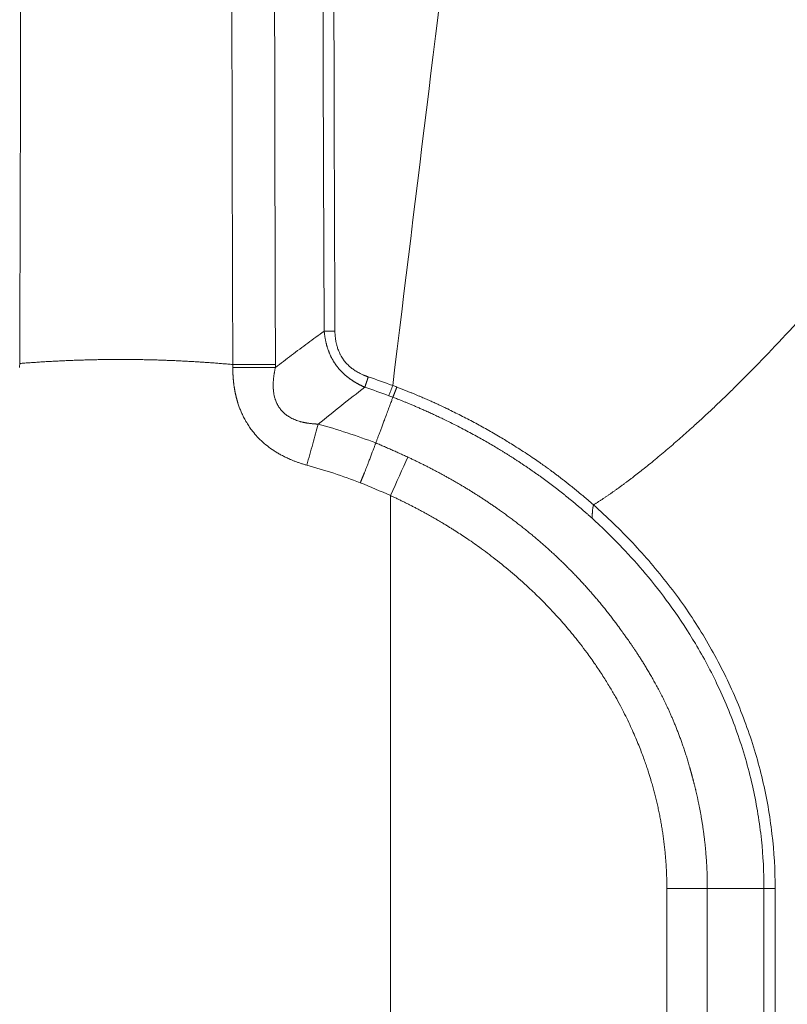
# Model space of a CAD drawing. Units: millimetres. Extents: x -3095 to 8515, y -2095 to 3444.
# Drawn here: x -1709 to -1673, y -846 to -800 of the extents above; entities that cross this region are included whole.
import ezdxf

# ---------------------------------------------------------------- set-up
doc = ezdxf.new("R2010")
doc.units = ezdxf.units.MM

# ---------------------------------------------------------------- blocks, each defined once
blk = doc.blocks.new('A$C2C066081')
at = {"color": 7, "linetype": 'Continuous', "lineweight": 13}
for p, q in [((81.377, 569.98), (81.377, 779.419)), ((94.334, 761), (94.334, 465.306)), ((96.233, 761), (94.334, 761)), ((96.233, 761), (96.233, 462.582)), ((98.891, 761), (96.233, 761)), ((98.891, 111), (98.891, 761)), ((99.415, 761), (98.891, 761)), ((99.415, 761), (99.415, 111))]:
    blk.add_line(p, q, dxfattribs=at)
at = {"color": 7, "linetype": 'Continuous', "lineweight": 18}
for centre, major_axis, ratio, start_param, end_param in [((69.419, 752.117), (-28.501, 8.805), 1, 4.65115, 4.739645), ((81.378, 779.419), (1.621, 3.657), 0.000019, 4.712383, 5.229163), ((60.297, 731.865), (-48.022, 19.991), 1, 4.689579, 4.719373)]:
    blk.add_ellipse(centre, major_axis=major_axis, ratio=ratio, start_param=start_param, end_param=end_param, dxfattribs=at)
at = {"color": 7, "linetype": 'Continuous', "lineweight": 13}
for points, knots in [([(63.976, 785.614), (63.987, 788.624), (63.996, 791.633), (64.011, 797.65), (64.017, 800.657), (64.028, 806.666), (64.033, 809.668), (64.041, 815.663), (64.044, 818.657), (64.05, 827.622), (64.052, 833.577), (64.051, 845.423), (64.049, 851.313), (64.047, 857.161)], [0, 0, 0, 0, 0.125, 0.125, 0.25, 0.25, 0.375, 0.375, 0.5, 0.5, 0.75, 0.75, 1, 1, 1, 1]), ([(73.902, 857.161), (73.901, 854.235), (73.9, 851.298), (73.899, 845.407), (73.898, 842.451), (73.898, 833.561), (73.899, 827.602), (73.906, 818.631), (73.909, 815.635), (73.917, 809.636), (73.921, 806.632), (73.932, 800.619), (73.939, 797.61), (73.954, 791.59), (73.963, 788.578), (73.974, 785.567)], [0, 0, 0, 0, 0.125, 0.125, 0.25, 0.25, 0.5, 0.5, 0.625, 0.625, 0.75, 0.75, 0.875, 0.875, 1, 1, 1, 1]), ([(75.909, 857.114), (75.909, 851.324), (75.91, 842.564), (75.912, 833.703), (75.913, 827.775), (75.915, 824.801), (75.922, 809.88), (75.933, 797.786), (75.974, 785.564)], [0, 0, 0, 0, 0.25, 0.375, 0.375, 0.5, 0.5, 1, 1, 1, 1]), ([(78.261, 787.133), (78.26, 787.23), (78.259, 787.425), (78.258, 787.717), (78.256, 788.01), (78.255, 788.303), (78.254, 788.598), (78.252, 788.893), (78.251, 789.189), (78.25, 789.485), (78.248, 789.782), (78.247, 790.08), (78.246, 790.379), (78.245, 790.678), (78.243, 790.978), (78.242, 791.278), (78.241, 791.579), (78.24, 791.881), (78.238, 792.184), (78.237, 792.487), (78.236, 792.791), (78.235, 793.096), (78.234, 793.401), (78.232, 793.707), (78.231, 794.014), (78.23, 794.322), (78.229, 794.63), (78.228, 794.938), (78.227, 795.248), (78.226, 795.558), (78.225, 795.869), (78.224, 796.18), (78.222, 796.493), (78.221, 796.805), (78.22, 797.119), (78.219, 797.433), (78.218, 797.748), (78.217, 798.064), (78.216, 798.38), (78.215, 798.697), (78.214, 799.014), (78.213, 799.333), (78.212, 799.652), (78.211, 799.971), (78.21, 800.291), (78.209, 800.612), (78.209, 800.934), (78.208, 801.256), (78.207, 801.579), (78.206, 801.903), (78.205, 802.227), (78.204, 802.552), (78.203, 802.878), (78.202, 803.204), (78.202, 803.531), (78.201, 803.859), (78.2, 804.187), (78.199, 804.516), (78.198, 804.846), (78.197, 805.176), (78.197, 805.507), (78.196, 805.839), (78.195, 806.171), (78.194, 806.504), (78.194, 806.838), (78.193, 807.172), (78.192, 807.507), (78.192, 807.842), (78.191, 808.179), (78.19, 808.516), (78.189, 808.853), (78.189, 809.191), (78.188, 809.53), (78.187, 809.87), (78.187, 810.21), (78.186, 810.551), (78.186, 810.892), (78.185, 811.235), (78.184, 811.577), (78.184, 811.921), (78.183, 812.265), (78.183, 812.61), (78.182, 812.955), (78.181, 813.301), (78.181, 813.648), (78.18, 813.995), (78.18, 814.343), (78.179, 814.692), (78.179, 815.041), (78.178, 815.391), (78.178, 815.742), (78.177, 816.093), (78.177, 816.445), (78.176, 816.798), (78.176, 817.151), (78.175, 817.505), (78.175, 817.859), (78.175, 818.214), (78.174, 818.57), (78.174, 818.926), (78.173, 819.283), (78.173, 819.641), (78.173, 819.999), (78.172, 820.358), (78.172, 820.718), (78.171, 821.078), (78.171, 821.439), (78.171, 821.8), (78.17, 822.162), (78.17, 822.525), (78.17, 822.888), (78.169, 823.252), (78.169, 823.617), (78.169, 823.982), (78.168, 824.348), (78.168, 824.714), (78.168, 825.081), (78.168, 825.449), (78.167, 825.817), (78.167, 826.186), (78.167, 826.556), (78.167, 826.926), (78.166, 827.297), (78.166, 827.669), (78.166, 828.041), (78.166, 828.413), (78.165, 828.787), (78.165, 829.161), (78.165, 829.535), (78.165, 829.91), (78.165, 830.286), (78.164, 830.663), (78.164, 831.04), (78.164, 831.417), (78.164, 831.795), (78.164, 832.174), (78.164, 832.554), (78.164, 832.934), (78.163, 833.314), (78.163, 833.696), (78.163, 834.077), (78.163, 834.46), (78.163, 834.843), (78.163, 835.227), (78.163, 835.611), (78.163, 835.996), (78.163, 836.381), (78.163, 836.767), (78.163, 837.154), (78.162, 837.541), (78.162, 837.929), (78.162, 838.317), (78.162, 838.707), (78.162, 839.096), (78.162, 839.486), (78.162, 839.877), (78.162, 840.269), (78.162, 840.66), (78.162, 841.053), (78.162, 841.446), (78.162, 841.84), (78.162, 842.234), (78.162, 842.497), (78.162, 842.629)], [0, 0, 0, 0, 0.005222, 0.010457, 0.015704, 0.020963, 0.026235, 0.031519, 0.036816, 0.042125, 0.047447, 0.052781, 0.058128, 0.063487, 0.068859, 0.074242, 0.079639, 0.085048, 0.090469, 0.095902, 0.101348, 0.106807, 0.112278, 0.117761, 0.123256, 0.128764, 0.134285, 0.139818, 0.145363, 0.150921, 0.15649, 0.162073, 0.167668, 0.173275, 0.178894, 0.184526, 0.19017, 0.195827, 0.201496, 0.207177, 0.212871, 0.218577, 0.224295, 0.230026, 0.235769, 0.241525, 0.247292, 0.253073, 0.258865, 0.26467, 0.270487, 0.276317, 0.282158, 0.288013, 0.293879, 0.299758, 0.305649, 0.311553, 0.317468, 0.323396, 0.329337, 0.33529, 0.341255, 0.347232, 0.353222, 0.359224, 0.365238, 0.371265, 0.377304, 0.383355, 0.389419, 0.395495, 0.401583, 0.407684, 0.413797, 0.419922, 0.426059, 0.432209, 0.438371, 0.444546, 0.450732, 0.456932, 0.463143, 0.469367, 0.475602, 0.481851, 0.488111, 0.494384, 0.500669, 0.506967, 0.513277, 0.519599, 0.525933, 0.53228, 0.538639, 0.545011, 0.551394, 0.55779, 0.564199, 0.570619, 0.577052, 0.583497, 0.589955, 0.596425, 0.602907, 0.609402, 0.615909, 0.622428, 0.628959, 0.635503, 0.64206, 0.648628, 0.655209, 0.661802, 0.668408, 0.675026, 0.681656, 0.688299, 0.694954, 0.701621, 0.708301, 0.714993, 0.721697, 0.728414, 0.735143, 0.741884, 0.748638, 0.755404, 0.762183, 0.768973, 0.775776, 0.782592, 0.78942, 0.79626, 0.803113, 0.809977, 0.816855, 0.823744, 0.830646, 0.837561, 0.844487, 0.851426, 0.858378, 0.865341, 0.872317, 0.879306, 0.886306, 0.89332, 0.900345, 0.907383, 0.914433, 0.921496, 0.928571, 0.935658, 0.942758, 0.94987, 0.956994, 0.964131, 0.97128, 0.978441, 0.985615, 0.992801, 1, 1, 1, 1]), ([(80.168, 784.503), (80.158, 784.508), (80.138, 784.516), (80.108, 784.53), (80.078, 784.543), (80.048, 784.557), (80.019, 784.571), (79.99, 784.585), (79.961, 784.599), (79.932, 784.614), (79.904, 784.628), (79.876, 784.643), (79.848, 784.658), (79.82, 784.673), (79.792, 784.689), (79.765, 784.704), (79.738, 784.72), (79.711, 784.736), (79.685, 784.752), (79.658, 784.768), (79.632, 784.785), (79.607, 784.801), (79.581, 784.818), (79.556, 784.835), (79.53, 784.852), (79.506, 784.869), (79.481, 784.887), (79.457, 784.904), (79.432, 784.922), (79.409, 784.94), (79.385, 784.958), (79.362, 784.976), (79.338, 784.994), (79.316, 785.013), (79.293, 785.031), (79.27, 785.05), (79.248, 785.069), (79.226, 785.088), (79.205, 785.108), (79.183, 785.127), (79.162, 785.147), (79.141, 785.166), (79.121, 785.186), (79.101, 785.206), (79.08, 785.227), (79.061, 785.247), (79.041, 785.267), (79.022, 785.288), (79.003, 785.309), (78.984, 785.33), (78.965, 785.351), (78.947, 785.372), (78.929, 785.393), (78.911, 785.415), (78.894, 785.436), (78.877, 785.458), (78.86, 785.48), (78.843, 785.502), (78.827, 785.524), (78.807, 785.551), (78.783, 785.584), (78.757, 785.623), (78.731, 785.662), (78.706, 785.703), (78.682, 785.743), (78.658, 785.785), (78.634, 785.827), (78.612, 785.87), (78.59, 785.913), (78.568, 785.957), (78.547, 786.001), (78.527, 786.047), (78.508, 786.092), (78.489, 786.139), (78.47, 786.186), (78.453, 786.234), (78.436, 786.282), (78.419, 786.331), (78.404, 786.38), (78.389, 786.43), (78.375, 786.481), (78.361, 786.532), (78.348, 786.584), (78.336, 786.637), (78.325, 786.689), (78.314, 786.743), (78.304, 786.797), (78.295, 786.852), (78.287, 786.907), (78.279, 786.963), (78.272, 787.019), (78.266, 787.076), (78.262, 787.114), (78.261, 787.133)], [0, 0, 0, 0, 0.009624, 0.01921, 0.028758, 0.038268, 0.04774, 0.057174, 0.066572, 0.075932, 0.085256, 0.094544, 0.103795, 0.113011, 0.122192, 0.131337, 0.140448, 0.149524, 0.158566, 0.167574, 0.176549, 0.185491, 0.1944, 0.203276, 0.212121, 0.220934, 0.229716, 0.238467, 0.247187, 0.255877, 0.264538, 0.273169, 0.281772, 0.290346, 0.298892, 0.30741, 0.315901, 0.324366, 0.332805, 0.341218, 0.349605, 0.357968, 0.366306, 0.374621, 0.382912, 0.391181, 0.399427, 0.407652, 0.415856, 0.424038, 0.432201, 0.440344, 0.448468, 0.456574, 0.464661, 0.472732, 0.480785, 0.488823, 0.496845, 0.504852, 0.518441, 0.532092, 0.545808, 0.559591, 0.573445, 0.587373, 0.601376, 0.615459, 0.629622, 0.64387, 0.658205, 0.672629, 0.687144, 0.701754, 0.71646, 0.731264, 0.746169, 0.761178, 0.776291, 0.791512, 0.806843, 0.822284, 0.837839, 0.853508, 0.869295, 0.8852, 0.901226, 0.917374, 0.933645, 0.950042, 0.966566, 0.983218, 1, 1, 1, 1]), ([(80.329, 784.986), (80.322, 784.989), (80.305, 784.994), (80.278, 785.004), (80.245, 785.016), (80.207, 785.03), (80.164, 785.047), (80.116, 785.067), (80.064, 785.089), (80.006, 785.116), (79.934, 785.151), (79.851, 785.196), (79.76, 785.249), (79.676, 785.304), (79.577, 785.374), (79.447, 785.478), (79.326, 785.595), (79.231, 785.704), (79.171, 785.782), (79.113, 785.866), (79.053, 785.964), (78.997, 786.071), (78.947, 786.182), (78.908, 786.283), (78.878, 786.373), (78.855, 786.452), (78.832, 786.542), (78.806, 786.665), (78.787, 786.789), (78.776, 786.891), (78.771, 786.95), (78.768, 787.005), (78.766, 787.054), (78.765, 787.097), (78.765, 787.124), (78.765, 787.137)], [0, 0, 0, 0, 0.008244, 0.018458, 0.030638, 0.044781, 0.060883, 0.078937, 0.098937, 0.120873, 0.144736, 0.183135, 0.219869, 0.254956, 0.288403, 0.346183, 0.429936, 0.463438, 0.498, 0.533622, 0.570308, 0.617413, 0.659892, 0.69774, 0.730943, 0.759493, 0.783381, 0.828893, 0.891498, 0.914439, 0.935446, 0.954513, 0.971632, 0.986796, 1, 1, 1, 1]), ([(63.974, 785.426), (63.974, 785.432), (63.974, 785.445), (63.974, 785.467), (63.974, 785.492), (63.975, 785.529), (63.976, 785.57), (63.976, 785.601), (63.976, 785.614)], [0, 0, 0, 0, 0.094572, 0.209427, 0.344569, 0.500001, 0.790575, 1, 1, 1, 1]), ([(63.976, 785.614), (64.017, 785.618), (64.099, 785.624), (64.223, 785.634), (64.347, 785.643), (64.47, 785.652), (64.594, 785.661), (64.718, 785.669), (64.842, 785.678), (64.966, 785.686), (65.091, 785.694), (65.215, 785.701), (65.339, 785.708), (65.464, 785.715), (65.588, 785.722), (65.713, 785.729), (65.837, 785.735), (65.962, 785.741), (66.087, 785.746), (66.212, 785.752), (66.337, 785.757), (66.462, 785.762), (66.587, 785.767), (66.712, 785.771), (66.837, 785.775), (66.963, 785.779), (67.088, 785.782), (67.213, 785.786), (67.339, 785.789), (67.464, 785.792), (67.59, 785.794), (67.716, 785.796), (67.841, 785.798), (67.967, 785.8), (68.093, 785.801), (68.219, 785.803), (68.344, 785.803), (68.47, 785.804), (68.596, 785.804), (68.722, 785.805), (68.848, 785.804), (69.013, 785.804), (69.216, 785.802), (69.458, 785.8), (69.699, 785.796), (69.94, 785.791), (70.181, 785.786), (70.422, 785.779), (70.661, 785.772), (70.901, 785.763), (71.14, 785.754), (71.379, 785.743), (71.617, 785.732), (71.855, 785.72), (72.092, 785.706), (72.329, 785.692), (72.566, 785.677), (72.802, 785.661), (73.037, 785.644), (73.272, 785.626), (73.507, 785.607), (73.74, 785.588), (73.896, 785.574), (73.974, 785.567)], [0, 0, 0, 0, 0.012374, 0.024756, 0.037145, 0.049542, 0.061946, 0.074357, 0.086775, 0.0992, 0.111632, 0.12407, 0.136516, 0.148967, 0.161425, 0.17389, 0.18636, 0.198837, 0.211319, 0.223808, 0.236302, 0.248802, 0.261307, 0.273818, 0.286334, 0.298856, 0.311382, 0.323914, 0.33645, 0.348991, 0.361537, 0.374088, 0.386643, 0.399202, 0.411766, 0.424334, 0.436905, 0.449481, 0.462061, 0.474644, 0.487231, 0.499822, 0.524008, 0.548162, 0.572283, 0.596371, 0.620424, 0.644442, 0.668424, 0.692369, 0.716277, 0.740147, 0.763978, 0.787769, 0.81152, 0.835231, 0.858899, 0.882526, 0.906109, 0.929649, 0.953145, 0.976595, 1, 1, 1, 1]), ([(75.973, 785.425), (75.824, 785.425), (75.668, 785.425), (75.345, 785.425), (75.178, 785.425), (74.839, 785.426), (74.667, 785.426), (74.32, 785.426), (74.146, 785.426), (73.973, 785.426)], [0, 0, 0, 0, 0.25, 0.25, 0.5, 0.5, 0.75, 0.75, 1, 1, 1, 1]), ([(73.973, 785.426), (73.973, 785.412), (73.973, 785.383), (73.974, 785.34), (73.974, 785.297), (73.975, 785.254), (73.977, 785.212), (73.978, 785.17), (73.98, 785.128), (73.982, 785.086), (73.984, 785.045), (73.986, 785.004), (73.989, 784.964), (73.992, 784.924), (73.995, 784.884), (73.999, 784.844), (74.002, 784.805), (74.006, 784.766), (74.011, 784.728), (74.015, 784.69), (74.02, 784.652), (74.024, 784.614), (74.029, 784.577), (74.035, 784.54), (74.04, 784.503), (74.046, 784.467), (74.052, 784.431), (74.058, 784.396), (74.064, 784.361), (74.07, 784.326), (74.077, 784.291), (74.084, 784.257), (74.091, 784.224), (74.098, 784.19), (74.105, 784.157), (74.113, 784.124), (74.12, 784.092), (74.128, 784.06), (74.136, 784.028), (74.144, 783.997), (74.152, 783.966), (74.16, 783.936), (74.169, 783.905), (74.177, 783.876), (74.186, 783.846), (74.195, 783.817), (74.203, 783.788), (74.229, 783.706), (74.274, 783.573), (74.344, 783.393), (74.42, 783.221), (74.511, 783.037), (74.621, 782.841), (74.753, 782.636), (74.917, 782.412), (75.122, 782.171), (75.379, 781.919), (75.666, 781.685), (75.923, 781.51), (76.137, 781.381), (76.303, 781.291), (76.48, 781.203), (76.622, 781.138), (76.727, 781.094), (76.79, 781.068), (76.856, 781.042), (76.923, 781.016), (76.992, 780.991), (77.063, 780.966), (77.136, 780.941), (77.21, 780.917), (77.287, 780.893), (77.364, 780.87), (77.417, 780.855), (77.444, 780.847)], [0, 0, 0, 0, 0.006981, 0.013915, 0.020802, 0.027641, 0.034434, 0.041178, 0.047875, 0.054525, 0.061126, 0.067679, 0.074183, 0.08064, 0.087048, 0.093408, 0.09972, 0.105983, 0.112198, 0.118364, 0.124483, 0.130552, 0.136573, 0.142545, 0.148468, 0.154341, 0.160165, 0.16594, 0.171664, 0.177339, 0.182964, 0.188539, 0.194064, 0.199539, 0.204964, 0.210339, 0.215664, 0.220939, 0.226164, 0.23134, 0.236465, 0.24154, 0.246564, 0.251538, 0.256461, 0.261333, 0.266154, 0.270924, 0.302668, 0.333597, 0.363711, 0.392982, 0.43241, 0.471508, 0.510235, 0.566017, 0.623614, 0.682897, 0.743752, 0.772854, 0.803189, 0.834749, 0.867514, 0.878307, 0.889354, 0.900652, 0.912202, 0.924002, 0.936051, 0.948348, 0.960893, 0.973683, 0.98672, 1, 1, 1, 1]), ([(75.974, 785.564), (75.965, 785.564), (75.948, 785.564), (75.924, 785.564), (75.899, 785.564), (75.875, 785.564), (75.851, 785.564), (75.827, 785.564), (75.804, 785.564), (75.781, 785.564), (75.759, 785.564), (75.737, 785.564), (75.715, 785.564), (75.694, 785.564), (75.673, 785.564), (75.653, 785.564), (75.633, 785.564), (75.614, 785.564), (75.594, 785.564), (75.576, 785.564), (75.557, 785.564), (75.54, 785.564), (75.522, 785.564), (75.505, 785.564), (75.489, 785.564), (75.473, 785.564), (75.457, 785.564), (75.442, 785.564), (75.427, 785.564), (75.413, 785.564), (75.399, 785.564), (75.386, 785.564), (75.373, 785.564), (75.36, 785.564), (75.348, 785.564), (75.337, 785.564), (75.326, 785.564), (75.315, 785.564), (75.305, 785.564), (75.296, 785.564), (75.287, 785.564), (75.278, 785.564), (75.27, 785.564), (75.262, 785.564), (75.255, 785.564), (75.248, 785.564), (75.242, 785.564), (75.236, 785.564), (75.231, 785.564), (75.226, 785.564), (75.222, 785.564), (75.218, 785.564), (75.215, 785.564), (75.212, 785.564), (75.186, 785.564), (75.137, 785.564), (75.065, 785.565), (74.993, 785.565), (74.921, 785.565), (74.85, 785.565), (74.78, 785.565), (74.709, 785.565), (74.64, 785.565), (74.57, 785.565), (74.502, 785.565), (74.433, 785.565), (74.366, 785.565), (74.299, 785.566), (74.233, 785.566), (74.167, 785.566), (74.102, 785.566), (74.038, 785.567), (73.995, 785.567), (73.974, 785.567)], [0, 0, 0, 0, 0.013919, 0.027592, 0.041021, 0.054206, 0.067145, 0.079839, 0.092289, 0.104494, 0.116454, 0.128169, 0.139639, 0.150864, 0.161845, 0.172581, 0.183071, 0.193317, 0.203319, 0.213075, 0.222587, 0.231853, 0.240875, 0.249652, 0.258184, 0.266472, 0.274514, 0.282312, 0.289865, 0.297172, 0.304236, 0.311054, 0.317627, 0.323956, 0.33004, 0.335879, 0.341473, 0.346822, 0.351926, 0.356786, 0.361401, 0.36577, 0.369895, 0.373776, 0.377411, 0.380802, 0.383947, 0.386848, 0.389504, 0.391915, 0.394081, 0.396003, 0.39768, 0.399111, 0.400298, 0.436581, 0.472515, 0.5081, 0.543336, 0.578223, 0.612762, 0.646951, 0.680791, 0.714282, 0.747424, 0.780218, 0.812662, 0.844757, 0.876504, 0.907901, 0.93895, 0.969649, 1, 1, 1, 1]), ([(77.982, 782.773), (77.97, 782.774), (77.945, 782.775), (77.908, 782.776), (77.871, 782.778), (77.835, 782.78), (77.798, 782.783), (77.762, 782.786), (77.726, 782.789), (77.69, 782.792), (77.654, 782.796), (77.618, 782.8), (77.582, 782.804), (77.547, 782.809), (77.512, 782.814), (77.477, 782.819), (77.442, 782.824), (77.407, 782.83), (77.373, 782.837), (77.338, 782.844), (77.304, 782.851), (77.27, 782.858), (77.237, 782.866), (77.203, 782.874), (77.17, 782.882), (77.109, 782.899), (77.021, 782.926), (76.909, 782.967), (76.8, 783.013), (76.696, 783.065), (76.621, 783.11), (76.569, 783.144), (76.533, 783.168), (76.487, 783.2), (76.432, 783.243), (76.347, 783.316), (76.264, 783.401), (76.187, 783.497), (76.135, 783.572), (76.087, 783.651), (76.045, 783.733), (76.007, 783.818), (75.98, 783.892), (75.955, 783.966), (75.928, 784.058), (75.897, 784.201), (75.882, 784.315), (75.877, 784.382), (75.876, 784.385), (75.876, 784.39), (75.876, 784.396), (75.875, 784.405), (75.874, 784.415), (75.873, 784.427), (75.872, 784.441), (75.872, 784.456), (75.871, 784.474), (75.87, 784.493), (75.869, 784.515), (75.869, 784.538), (75.868, 784.563), (75.868, 784.59), (75.868, 784.62), (75.869, 784.651), (75.869, 784.684), (75.871, 784.719), (75.872, 784.756), (75.875, 784.795), (75.878, 784.836), (75.882, 784.879), (75.886, 784.925), (75.892, 784.972), (75.898, 785.022), (75.905, 785.073), (75.914, 785.127), (75.923, 785.182), (75.934, 785.24), (75.946, 785.3), (75.959, 785.362), (75.969, 785.403), (75.973, 785.425)], [0, 0, 0, 0, 0.009298, 0.018568, 0.027809, 0.03702, 0.0462, 0.055349, 0.064467, 0.073553, 0.082606, 0.091626, 0.100613, 0.109566, 0.118486, 0.12737, 0.13622, 0.145034, 0.153813, 0.162557, 0.171264, 0.179936, 0.188572, 0.197172, 0.205735, 0.21426, 0.244662, 0.274574, 0.304005, 0.332978, 0.361526, 0.369039, 0.379835, 0.393871, 0.4111, 0.431481, 0.477664, 0.500007, 0.522844, 0.54575, 0.568771, 0.591953, 0.615336, 0.626969, 0.650708, 0.686966, 0.736439, 0.736683, 0.737384, 0.738542, 0.740159, 0.742235, 0.744772, 0.747771, 0.751234, 0.755164, 0.759563, 0.764434, 0.76978, 0.775605, 0.781912, 0.788706, 0.795991, 0.803771, 0.812053, 0.820839, 0.830137, 0.839951, 0.850287, 0.861149, 0.872544, 0.884477, 0.896954, 0.909981, 0.923563, 0.937708, 0.952419, 0.967702, 0.983561, 1, 1, 1, 1]), ([(81.473, 784.583), (81.458, 784.542), (81.443, 784.501), (81.412, 784.418), (81.396, 784.376), (81.366, 784.295), (81.351, 784.255), (81.322, 784.178), (81.308, 784.14), (81.295, 784.105)], [0, 0, 0, 0, 0.25, 0.25, 0.5, 0.5, 0.75, 0.75, 1, 1, 1, 1]), ([(81.667, 784.511), (81.665, 784.506), (81.661, 784.495), (81.655, 784.48), (81.65, 784.464), (81.644, 784.448), (81.638, 784.433), (81.632, 784.417), (81.626, 784.402), (81.62, 784.386), (81.615, 784.371), (81.609, 784.355), (81.603, 784.34), (81.597, 784.324), (81.591, 784.309), (81.585, 784.294), (81.579, 784.279), (81.571, 784.259), (81.562, 784.236), (81.552, 784.209), (81.541, 784.182), (81.531, 784.156), (81.521, 784.131), (81.511, 784.105), (81.502, 784.081), (81.492, 784.057), (81.486, 784.041), (81.483, 784.034)], [0, 0, 0, 0, 0.030992, 0.062035, 0.093126, 0.12426, 0.155433, 0.186642, 0.217881, 0.249147, 0.280435, 0.311741, 0.343061, 0.374389, 0.405723, 0.437057, 0.468388, 0.49971, 0.55688, 0.61371, 0.670175, 0.726251, 0.781914, 0.837141, 0.89191, 0.946203, 1, 1, 1, 1]), ([(90.892, 778.983), (90.871, 779.002), (90.829, 779.038), (90.766, 779.093), (90.703, 779.148), (90.64, 779.203), (90.577, 779.257), (90.514, 779.311), (90.45, 779.365), (90.386, 779.419), (90.322, 779.473), (90.258, 779.526), (90.194, 779.579), (90.13, 779.632), (90.065, 779.685), (90, 779.738), (89.936, 779.791), (89.871, 779.843), (89.806, 779.895), (89.74, 779.947), (89.675, 779.999), (89.609, 780.05), (89.543, 780.102), (89.478, 780.153), (89.412, 780.204), (89.345, 780.255), (89.279, 780.305), (89.213, 780.356), (89.146, 780.406), (89.079, 780.456), (89.012, 780.506), (88.945, 780.556), (88.862, 780.617), (88.745, 780.703), (88.576, 780.824), (88.354, 780.98), (88.079, 781.17), (87.659, 781.452), (87.156, 781.775), (86.659, 782.079), (86.283, 782.301), (85.98, 782.475), (85.676, 782.645), (85.371, 782.813), (85.063, 782.976), (84.754, 783.137), (84.443, 783.294), (84.226, 783.4), (84.103, 783.46), (84.073, 783.475), (84.036, 783.492), (83.995, 783.512), (83.948, 783.534), (83.895, 783.559), (83.837, 783.587), (83.774, 783.616), (83.705, 783.648), (83.63, 783.683), (83.55, 783.72), (83.464, 783.759), (83.373, 783.8), (83.276, 783.843), (83.173, 783.889), (83.065, 783.937), (82.951, 783.986), (82.831, 784.038), (82.706, 784.091), (82.575, 784.146), (82.438, 784.203), (82.295, 784.262), (82.146, 784.322), (81.992, 784.384), (81.831, 784.447), (81.722, 784.489), (81.667, 784.511)], [0, 0, 0, 0, 0.007728, 0.015457, 0.023185, 0.030913, 0.038641, 0.046368, 0.054096, 0.061823, 0.069551, 0.077278, 0.085005, 0.092732, 0.100458, 0.108185, 0.115911, 0.123638, 0.131364, 0.13909, 0.146816, 0.154542, 0.162268, 0.169993, 0.177719, 0.185444, 0.193169, 0.200895, 0.20862, 0.216345, 0.22407, 0.231795, 0.239519, 0.252882, 0.272109, 0.297201, 0.32816, 0.364984, 0.437514, 0.494251, 0.5265, 0.558739, 0.590967, 0.623187, 0.655397, 0.687597, 0.719789, 0.751971, 0.754562, 0.75771, 0.761413, 0.765672, 0.770488, 0.775859, 0.781786, 0.78827, 0.795309, 0.802904, 0.811055, 0.819762, 0.829025, 0.838844, 0.849218, 0.860149, 0.871635, 0.883676, 0.896274, 0.909426, 0.923134, 0.937398, 0.952216, 0.967589, 0.983517, 1, 1, 1, 1]), ([(77.982, 782.773), (77.941, 782.628), (77.899, 782.477), (77.812, 782.166), (77.768, 782.007), (77.677, 781.682), (77.631, 781.517), (77.538, 781.184), (77.491, 781.015), (77.444, 780.847)], [0, 0, 0, 0, 0.25, 0.25, 0.5, 0.5, 0.75, 0.75, 1, 1, 1, 1]), ([(80.682, 781.888), (80.715, 781.874), (80.783, 781.846), (80.883, 781.803), (80.984, 781.76), (81.084, 781.716), (81.184, 781.673), (81.284, 781.629), (81.384, 781.585), (81.484, 781.541), (81.584, 781.496), (81.683, 781.452), (81.783, 781.407), (81.882, 781.362), (81.981, 781.317), (82.08, 781.271), (82.146, 781.241), (82.179, 781.225)], [0, 0, 0, 0, 0.066854, 0.133678, 0.200473, 0.26724, 0.333979, 0.400691, 0.467377, 0.534038, 0.600673, 0.667284, 0.733872, 0.800436, 0.866979, 0.9335, 1, 1, 1, 1]), ([(81.377, 779.419), (81.403, 779.407), (81.455, 779.383), (81.532, 779.347), (81.608, 779.311), (81.685, 779.274), (81.762, 779.238), (81.838, 779.201), (81.915, 779.163), (81.991, 779.126), (82.067, 779.088), (82.143, 779.05), (82.219, 779.012), (82.295, 778.973), (82.371, 778.935), (82.446, 778.896), (82.522, 778.856), (82.597, 778.817), (82.672, 778.777), (82.747, 778.737), (82.822, 778.697), (82.897, 778.656), (82.971, 778.616), (83.046, 778.575), (83.12, 778.534), (83.194, 778.492), (83.268, 778.45), (83.342, 778.408), (83.416, 778.366), (83.49, 778.324), (83.563, 778.281), (83.636, 778.238), (83.71, 778.195), (83.783, 778.152), (83.856, 778.108), (83.928, 778.064), (84.001, 778.02), (84.073, 777.975), (84.146, 777.931), (84.218, 777.886), (84.29, 777.841), (84.52, 777.695), (84.944, 777.419), (85.587, 776.972), (86.321, 776.423), (87.089, 775.798), (87.79, 775.175), (88.337, 774.649), (88.699, 774.281), (88.966, 774), (89.202, 773.745), (89.464, 773.45), (89.734, 773.136), (90.01, 772.8), (90.293, 772.442), (90.621, 772.008), (90.973, 771.513), (91.331, 770.974), (91.643, 770.47), (91.914, 770.004), (92.148, 769.578), (92.356, 769.176), (92.544, 768.791), (92.718, 768.415), (92.874, 768.059), (93.012, 767.725), (93.134, 767.413), (93.242, 767.124), (93.337, 766.858), (93.419, 766.616), (93.49, 766.398), (93.55, 766.204), (93.598, 766.042), (93.638, 765.904), (93.673, 765.781), (93.707, 765.658), (93.74, 765.535), (93.772, 765.412), (93.803, 765.288), (93.834, 765.165), (93.863, 765.041), (93.892, 764.916), (93.92, 764.792), (93.947, 764.668), (93.973, 764.543), (93.998, 764.418), (94.022, 764.293), (94.045, 764.168), (94.068, 764.042), (94.089, 763.917), (94.11, 763.791), (94.13, 763.665), (94.149, 763.539), (94.167, 763.413), (94.184, 763.287), (94.2, 763.16), (94.215, 763.034), (94.23, 762.907), (94.243, 762.781), (94.255, 762.654), (94.267, 762.527), (94.278, 762.4), (94.287, 762.273), (94.296, 762.146), (94.304, 762.019), (94.311, 761.892), (94.317, 761.764), (94.322, 761.637), (94.326, 761.51), (94.33, 761.382), (94.332, 761.255), (94.334, 761.127), (94.334, 761.042), (94.334, 761)], [0, 0, 0, 0, 0.00357, 0.007141, 0.010712, 0.014282, 0.017853, 0.021424, 0.024995, 0.028566, 0.032137, 0.035708, 0.039279, 0.042849, 0.04642, 0.049991, 0.053562, 0.057133, 0.060704, 0.064275, 0.067846, 0.071417, 0.074988, 0.078559, 0.08213, 0.085701, 0.089271, 0.092842, 0.096413, 0.099983, 0.103554, 0.107124, 0.110695, 0.114265, 0.117835, 0.121406, 0.124976, 0.128546, 0.132116, 0.135687, 0.139257, 0.142827, 0.170085, 0.202982, 0.241523, 0.285712, 0.327834, 0.359759, 0.381479, 0.392985, 0.408691, 0.425268, 0.442712, 0.461022, 0.480194, 0.500226, 0.529699, 0.5569, 0.581838, 0.60452, 0.62495, 0.643131, 0.661652, 0.679067, 0.695376, 0.710577, 0.724668, 0.737649, 0.749517, 0.760273, 0.769916, 0.778447, 0.785867, 0.791224, 0.796581, 0.801938, 0.807294, 0.81265, 0.818005, 0.823361, 0.828716, 0.834071, 0.839426, 0.84478, 0.850135, 0.855489, 0.860842, 0.866196, 0.871549, 0.876902, 0.882255, 0.887607, 0.892959, 0.898311, 0.903662, 0.909014, 0.914365, 0.919716, 0.925067, 0.930418, 0.935769, 0.94112, 0.946472, 0.951823, 0.957175, 0.962528, 0.96788, 0.973233, 0.978586, 0.983939, 0.989293, 0.994646, 1, 1, 1, 1]), ([(90.892, 778.983), (90.891, 778.978), (90.888, 778.967), (90.884, 778.95), (90.88, 778.934), (90.877, 778.918), (90.873, 778.901), (90.87, 778.885), (90.867, 778.869), (90.864, 778.854), (90.859, 778.819), (90.851, 778.76), (90.846, 778.697), (90.843, 778.646), (90.841, 778.613), (90.838, 778.581), (90.836, 778.548), (90.835, 778.522), (90.833, 778.498), (90.831, 778.472), (90.829, 778.438), (90.827, 778.404), (90.825, 778.378), (90.824, 778.364), (90.824, 778.359)], [0, 0, 0, 0, 0.026364, 0.052532, 0.078503, 0.104276, 0.12985, 0.155224, 0.1804, 0.205377, 0.230156, 0.344189, 0.479995, 0.532058, 0.584124, 0.636179, 0.688214, 0.740217, 0.762621, 0.805919, 0.870014, 0.930888, 0.974185, 1, 1, 1, 1]), ([(99.415, 761), (99.415, 761.856), (99.365, 762.713), (99.166, 764.415), (99.017, 765.259), (98.625, 766.926), (98.381, 767.747), (97.806, 769.358), (97.475, 770.147), (96.916, 771.301), (96.72, 771.681), (96.307, 772.428), (96.09, 772.797), (95.638, 773.521), (95.402, 773.877), (94.913, 774.577), (94.659, 774.92), (94.135, 775.594), (93.865, 775.925), (93.309, 776.573), (93.024, 776.89), (92.439, 777.512), (92.139, 777.816), (91.526, 778.41), (91.212, 778.7), (90.892, 778.983)], [0, 0, 0, 0, 0.125, 0.125, 0.25, 0.25, 0.375, 0.375, 0.5, 0.5, 0.5625, 0.5625, 0.625, 0.625, 0.6875, 0.6875, 0.75, 0.75, 0.8125, 0.8125, 0.875, 0.875, 0.9375, 0.9375, 1, 1, 1, 1]), ([(90.824, 778.359), (90.999, 778.201), (91.533, 777.702), (92.431, 776.794), (93.52, 775.559), (94.634, 774.118), (95.744, 772.424), (96.803, 770.432), (97.73, 768.159), (98.415, 765.741), (98.808, 763.333), (98.891, 761.762), (98.891, 761)], [0, 0, 0, 0, 0.035785, 0.110915, 0.194013, 0.285987, 0.387903, 0.502114, 0.629159, 0.761011, 0.883959, 1, 1, 1, 1])]:
    blk.add_open_spline(points, degree=3, knots=knots, dxfattribs=at)
at = {"color": 7, "linetype": 'Continuous', "lineweight": 18}
for points, knots in [([(78.765, 787.137), (78.755, 789.446), (78.746, 791.755), (78.731, 796.371), (78.719, 800.985), (78.709, 805.594), (78.7, 810.2), (78.697, 812.501), (78.687, 819.396), (78.682, 823.983), (78.679, 833.127), (78.679, 837.684), (78.681, 842.222)], [0, 0, 0, 0, 0.125, 0.125, 0.25, 0.375, 0.375, 0.5, 0.5, 0.75, 0.75, 1, 1, 1, 1]), ([(112.158, 801.738), (112.111, 801.676), (112.017, 801.551), (111.876, 801.365), (111.735, 801.18), (111.595, 800.995), (111.455, 800.811), (111.316, 800.628), (111.176, 800.446), (111.038, 800.265), (110.899, 800.084), (110.761, 799.905), (110.624, 799.726), (110.487, 799.548), (110.35, 799.37), (110.213, 799.194), (110.077, 799.018), (109.941, 798.844), (109.806, 798.67), (109.671, 798.496), (109.537, 798.324), (109.402, 798.153), (109.269, 797.982), (109.135, 797.812), (109.002, 797.643), (108.87, 797.475), (108.737, 797.307), (108.605, 797.141), (108.474, 796.975), (108.343, 796.81), (108.212, 796.646), (108.082, 796.482), (107.952, 796.32), (107.823, 796.158), (107.693, 795.997), (107.565, 795.837), (107.436, 795.678), (107.308, 795.519), (107.181, 795.362), (107.054, 795.205), (106.927, 795.049), (106.801, 794.893), (106.675, 794.739), (106.549, 794.586), (106.424, 794.433), (106.299, 794.281), (106.175, 794.13), (105.627, 793.465), (104.662, 792.31), (103.279, 790.697), (101.924, 789.158), (100.588, 787.685), (99.297, 786.303), (98.276, 785.251), (97.533, 784.51), (97.04, 784.028), (96.55, 783.56), (96.064, 783.105), (95.64, 782.718), (95.28, 782.395), (94.982, 782.131), (94.684, 781.872), (94.383, 781.614), (94.083, 781.36), (93.786, 781.113), (93.496, 780.876), (93.264, 780.689), (93.086, 780.548), (92.962, 780.451), (92.839, 780.355), (92.717, 780.261), (92.596, 780.169), (92.476, 780.078), (92.357, 779.989), (92.238, 779.902), (92.121, 779.816), (92.005, 779.732), (91.889, 779.65), (91.775, 779.569), (91.661, 779.49), (91.548, 779.413), (91.437, 779.337), (91.326, 779.263), (91.216, 779.191), (91.107, 779.12), (90.999, 779.051), (90.928, 779.006), (90.892, 778.983)], [0, 0, 0, 0, 0.007561, 0.015094, 0.022597, 0.03007, 0.037514, 0.04493, 0.052315, 0.059672, 0.066999, 0.074297, 0.081566, 0.088805, 0.096016, 0.103197, 0.110349, 0.117471, 0.124564, 0.131629, 0.138663, 0.145669, 0.152646, 0.159593, 0.166511, 0.1734, 0.180259, 0.187089, 0.193891, 0.200663, 0.207405, 0.214119, 0.220804, 0.227459, 0.234085, 0.240682, 0.24725, 0.253788, 0.260298, 0.266778, 0.273229, 0.279651, 0.286044, 0.292408, 0.298742, 0.305048, 0.311324, 0.317572, 0.387987, 0.455974, 0.521544, 0.584704, 0.64653, 0.702567, 0.724911, 0.74687, 0.768445, 0.789641, 0.810458, 0.823198, 0.835856, 0.848433, 0.860929, 0.873621, 0.885916, 0.897815, 0.90932, 0.914383, 0.919391, 0.924341, 0.929236, 0.934074, 0.938856, 0.943583, 0.948253, 0.952868, 0.957428, 0.961932, 0.96638, 0.970774, 0.975113, 0.979397, 0.983626, 0.987801, 0.991921, 0.995987, 1, 1, 1, 1]), ([(80.682, 781.888), (80.696, 781.926), (80.725, 782.006), (80.772, 782.133), (80.824, 782.273), (80.881, 782.426), (80.944, 782.593), (81.011, 782.772), (81.093, 782.99), (81.183, 783.229), (81.275, 783.476), (81.355, 783.69), (81.423, 783.873), (81.464, 783.983), (81.483, 784.034)], [0, 0, 0, 0, 0.052811, 0.111828, 0.177051, 0.248479, 0.326114, 0.409954, 0.500001, 0.630092, 0.745137, 0.845137, 0.930091, 1, 1, 1, 1]), ([(81.483, 784.034), (81.509, 784.023), (81.565, 784.002), (81.655, 783.966), (81.756, 783.927), (81.867, 783.882), (81.989, 783.833), (82.121, 783.779), (82.264, 783.72), (82.417, 783.656), (82.581, 783.586), (82.755, 783.511), (82.94, 783.43), (83.134, 783.343), (83.338, 783.25), (83.553, 783.15), (83.777, 783.044), (84.162, 782.858), (84.683, 782.596), (85.316, 782.259), (85.89, 781.936), (86.296, 781.696), (86.557, 781.538), (86.69, 781.456), (86.824, 781.373), (86.956, 781.289), (87.089, 781.205), (87.221, 781.12), (87.352, 781.034), (87.483, 780.948), (87.614, 780.861), (87.744, 780.773), (87.873, 780.685), (88.002, 780.596), (88.131, 780.506), (88.259, 780.415), (88.387, 780.324), (88.514, 780.232), (88.64, 780.14), (88.766, 780.047), (88.892, 779.953), (89.016, 779.858), (89.141, 779.763), (89.265, 779.667), (89.388, 779.57), (89.511, 779.473), (89.633, 779.375), (89.755, 779.276), (89.876, 779.177), (89.997, 779.077), (90.116, 778.977), (90.236, 778.875), (90.355, 778.773), (90.473, 778.671), (90.591, 778.568), (90.708, 778.464), (90.785, 778.394), (90.824, 778.359)], [0, 0, 0, 0, 0.007696, 0.016453, 0.026271, 0.037149, 0.049088, 0.062088, 0.076147, 0.091267, 0.107447, 0.124686, 0.142985, 0.162343, 0.18276, 0.204235, 0.226769, 0.25036, 0.320828, 0.386006, 0.445898, 0.500512, 0.514795, 0.529078, 0.54336, 0.557641, 0.571922, 0.586202, 0.600481, 0.614759, 0.629036, 0.643313, 0.657589, 0.671864, 0.686138, 0.700412, 0.714685, 0.728957, 0.743228, 0.757499, 0.771769, 0.786039, 0.800307, 0.814575, 0.828843, 0.843109, 0.857375, 0.871641, 0.885905, 0.900169, 0.914433, 0.928695, 0.942957, 0.957219, 0.97148, 0.98574, 1, 1, 1, 1]), ([(79.952, 780.026), (79.956, 780.036), (79.965, 780.056), (79.978, 780.086), (79.991, 780.116), (80.003, 780.145), (80.016, 780.175), (80.028, 780.204), (80.041, 780.233), (80.053, 780.261), (80.065, 780.29), (80.076, 780.318), (80.088, 780.345), (80.1, 780.373), (80.111, 780.4), (80.122, 780.427), (80.133, 780.454), (80.144, 780.481), (80.166, 780.534), (80.199, 780.617), (80.245, 780.733), (80.293, 780.857), (80.337, 780.973), (80.377, 781.08), (80.412, 781.174), (80.447, 781.266), (80.481, 781.358), (80.512, 781.442), (80.552, 781.547), (80.589, 781.645), (80.625, 781.739), (80.648, 781.798), (80.666, 781.847), (80.677, 781.875), (80.682, 781.888)], [0, 0, 0, 0, 0.015748, 0.031366, 0.046856, 0.062215, 0.077446, 0.092547, 0.107518, 0.122361, 0.137074, 0.151658, 0.166112, 0.180438, 0.194634, 0.208701, 0.22264, 0.236449, 0.250129, 0.305965, 0.366236, 0.430945, 0.500094, 0.550086, 0.600077, 0.650068, 0.700059, 0.750051, 0.787925, 0.875023, 0.914937, 0.949071, 0.977426, 1, 1, 1, 1]), ([(82.179, 781.225), (82.205, 781.213), (82.257, 781.189), (82.335, 781.152), (82.413, 781.116), (82.491, 781.079), (82.568, 781.041), (82.646, 781.004), (82.723, 780.966), (82.8, 780.928), (82.877, 780.89), (82.954, 780.852), (83.031, 780.813), (83.108, 780.774), (83.184, 780.735), (83.261, 780.696), (83.337, 780.656), (83.413, 780.616), (83.489, 780.576), (83.565, 780.536), (83.641, 780.496), (83.717, 780.455), (83.792, 780.414), (83.867, 780.373), (83.943, 780.332), (84.018, 780.29), (84.093, 780.248), (84.168, 780.206), (84.242, 780.164), (84.317, 780.121), (84.391, 780.079), (84.465, 780.036), (84.54, 779.992), (84.614, 779.949), (84.687, 779.905), (84.761, 779.861), (84.835, 779.817), (84.908, 779.773), (84.981, 779.728), (85.054, 779.684), (85.127, 779.639), (85.2, 779.593), (85.273, 779.548), (85.345, 779.502), (85.418, 779.456), (85.49, 779.41), (85.562, 779.364), (85.634, 779.317), (85.705, 779.27), (85.777, 779.223), (85.848, 779.176), (85.92, 779.129), (85.991, 779.081), (86.062, 779.033), (86.132, 778.985), (86.203, 778.936), (86.274, 778.888), (86.344, 778.839), (86.414, 778.79), (86.491, 778.735), (86.576, 778.675), (86.668, 778.609), (86.76, 778.543), (86.851, 778.476), (86.942, 778.409), (87.032, 778.342), (87.123, 778.274), (87.213, 778.206), (87.303, 778.137), (87.392, 778.068), (87.481, 777.999), (87.57, 777.929), (87.658, 777.859), (87.746, 777.788), (87.834, 777.717), (87.922, 777.646), (88.009, 777.574), (88.095, 777.502), (88.182, 777.429), (88.268, 777.356), (88.354, 777.283), (88.439, 777.209), (88.524, 777.135), (88.609, 777.06), (88.694, 776.985), (88.778, 776.91), (88.861, 776.834), (88.945, 776.758), (89.028, 776.682), (89.111, 776.605), (89.193, 776.528), (89.275, 776.45), (89.356, 776.372), (89.438, 776.293), (89.519, 776.215), (89.599, 776.135), (89.679, 776.056), (89.759, 775.976), (89.839, 775.896), (89.918, 775.815), (89.996, 775.734), (90.075, 775.652), (90.153, 775.57), (90.23, 775.488), (90.307, 775.405), (90.384, 775.322), (90.461, 775.239), (90.537, 775.155), (90.612, 775.071), (90.688, 774.986), (90.762, 774.902), (90.837, 774.816), (90.911, 774.731), (90.985, 774.645), (91.058, 774.558), (91.131, 774.471), (91.204, 774.384), (91.276, 774.297), (91.347, 774.209), (91.419, 774.12), (91.49, 774.032), (91.56, 773.943), (91.63, 773.853), (91.7, 773.763), (91.769, 773.673), (91.838, 773.582), (91.906, 773.491), (91.974, 773.4), (92.042, 773.308), (92.092, 773.239), (92.128, 773.19), (92.151, 773.158), (92.179, 773.119), (92.214, 773.073), (92.253, 773.019), (92.298, 772.957), (92.349, 772.887), (92.404, 772.809), (92.465, 772.724), (92.531, 772.63), (92.602, 772.528), (92.678, 772.418), (92.759, 772.299), (92.844, 772.172), (92.934, 772.037), (93.028, 771.892), (93.126, 771.738), (93.228, 771.575), (93.334, 771.403), (93.443, 771.221), (93.556, 771.029), (93.671, 770.826), (93.79, 770.614), (93.911, 770.391), (94.034, 770.157), (94.138, 769.953), (94.223, 769.783), (94.289, 769.647), (94.356, 769.506), (94.423, 769.359), (94.492, 769.207), (94.561, 769.05), (94.631, 768.886), (94.702, 768.717), (94.773, 768.542), (94.844, 768.362), (94.915, 768.175), (94.986, 767.982), (95.057, 767.782), (95.128, 767.577), (95.198, 767.365), (95.268, 767.146), (95.336, 766.921), (95.383, 766.761), (95.409, 766.668), (95.416, 766.644), (95.423, 766.619), (95.431, 766.592), (95.439, 766.564), (95.447, 766.535), (95.455, 766.505), (95.464, 766.473), (95.474, 766.44), (95.483, 766.406), (95.493, 766.37), (95.503, 766.333), (95.514, 766.294), (95.524, 766.255), (95.535, 766.214), (95.547, 766.171), (95.558, 766.127), (95.57, 766.082), (95.582, 766.036), (95.595, 765.988), (95.607, 765.939), (95.62, 765.888), (95.633, 765.836), (95.646, 765.783), (95.66, 765.728), (95.674, 765.672), (95.687, 765.614), (95.701, 765.555), (95.715, 765.494), (95.73, 765.433), (95.744, 765.369), (95.759, 765.304), (95.773, 765.238), (95.788, 765.17), (95.803, 765.101), (95.818, 765.03), (95.833, 764.958), (95.847, 764.885), (95.862, 764.809), (95.877, 764.733), (95.892, 764.654), (95.907, 764.575), (95.922, 764.493), (95.937, 764.41), (95.951, 764.326), (95.966, 764.24), (95.98, 764.152), (95.995, 764.063), (96.009, 763.972), (96.023, 763.88), (96.036, 763.785), (96.05, 763.69), (96.063, 763.592), (96.076, 763.493), (96.089, 763.392), (96.101, 763.29), (96.113, 763.186), (96.124, 763.08), (96.136, 762.972), (96.146, 762.862), (96.156, 762.751), (96.166, 762.638), (96.175, 762.523), (96.184, 762.407), (96.192, 762.288), (96.2, 762.168), (96.206, 762.046), (96.213, 761.922), (96.218, 761.796), (96.223, 761.668), (96.226, 761.538), (96.23, 761.406), (96.232, 761.273), (96.233, 761.137), (96.233, 761.046), (96.233, 761)], [0, 0, 0, 0, 0.003306, 0.006611, 0.009916, 0.013221, 0.016524, 0.019828, 0.023131, 0.026434, 0.029736, 0.033038, 0.036339, 0.03964, 0.042941, 0.046241, 0.049541, 0.05284, 0.056139, 0.059438, 0.062736, 0.066034, 0.069332, 0.072629, 0.075926, 0.079222, 0.082518, 0.085814, 0.08911, 0.092405, 0.0957, 0.098994, 0.102288, 0.105582, 0.108876, 0.112169, 0.115462, 0.118755, 0.122048, 0.12534, 0.128632, 0.131924, 0.135216, 0.138507, 0.141798, 0.145089, 0.14838, 0.151671, 0.154961, 0.158252, 0.161542, 0.164832, 0.168121, 0.171411, 0.174701, 0.17799, 0.181279, 0.184569, 0.187858, 0.191147, 0.195491, 0.199835, 0.204178, 0.208521, 0.212864, 0.217206, 0.221548, 0.225889, 0.230231, 0.234572, 0.238913, 0.243254, 0.247594, 0.251935, 0.256275, 0.260615, 0.264956, 0.269296, 0.273636, 0.277976, 0.282316, 0.286657, 0.290997, 0.295338, 0.299678, 0.304019, 0.30836, 0.312702, 0.317044, 0.321385, 0.325728, 0.330071, 0.334414, 0.338757, 0.343101, 0.347446, 0.351791, 0.356136, 0.360483, 0.36483, 0.369177, 0.373526, 0.377875, 0.382225, 0.386575, 0.390927, 0.395279, 0.399633, 0.403987, 0.408342, 0.412699, 0.417056, 0.421415, 0.425775, 0.430136, 0.434499, 0.438862, 0.443227, 0.447594, 0.451962, 0.456331, 0.460702, 0.465075, 0.46945, 0.473827, 0.478205, 0.482586, 0.48697, 0.491355, 0.495743, 0.496878, 0.498374, 0.500231, 0.502452, 0.505035, 0.507981, 0.511291, 0.514966, 0.519007, 0.523413, 0.528188, 0.533332, 0.538846, 0.544732, 0.550992, 0.557628, 0.564642, 0.572037, 0.579817, 0.587984, 0.596542, 0.605495, 0.614848, 0.624605, 0.634774, 0.645359, 0.65096, 0.656761, 0.662764, 0.668969, 0.67538, 0.681998, 0.688825, 0.695864, 0.703117, 0.710586, 0.718274, 0.726183, 0.734314, 0.742671, 0.751255, 0.760068, 0.769114, 0.778394, 0.7793, 0.780257, 0.781266, 0.782327, 0.783439, 0.784603, 0.785819, 0.787086, 0.788406, 0.789778, 0.791201, 0.792678, 0.794206, 0.795787, 0.797421, 0.799108, 0.800847, 0.80264, 0.804485, 0.806384, 0.808336, 0.810342, 0.812402, 0.814515, 0.816683, 0.818905, 0.821181, 0.823512, 0.825897, 0.828338, 0.830833, 0.833384, 0.835991, 0.838653, 0.841371, 0.844146, 0.846976, 0.849864, 0.852808, 0.85581, 0.858869, 0.861986, 0.865161, 0.868395, 0.871687, 0.875038, 0.878449, 0.88192, 0.88545, 0.889042, 0.892694, 0.896408, 0.900183, 0.904021, 0.907921, 0.911885, 0.915913, 0.920005, 0.924161, 0.928383, 0.932671, 0.937025, 0.941447, 0.945936, 0.950494, 0.955121, 0.959818, 0.964585, 0.969424, 0.974334, 0.979318, 0.984376, 0.989508, 0.994716, 1, 1, 1, 1])]:
    blk.add_open_spline(points, degree=3, knots=knots, dxfattribs=at)
at = {"color": 7, "linetype": 'Continuous', "lineweight": 13}
for points in [[(81.473, 784.583), (83.721, 802.989), (85.99, 821.357), (88.209, 839.378)], [(73.974, 785.567), (73.974, 785.52), (73.974, 785.473), (73.973, 785.426)], [(75.974, 785.564), (75.974, 785.518), (75.973, 785.471), (75.973, 785.425)], [(77.982, 782.773), (78.7, 783.363), (79.429, 783.939), (80.168, 784.503)], [(81.295, 784.105), (80.922, 784.244), (80.546, 784.377), (80.168, 784.503)], [(77.982, 782.774), (78.895, 782.519), (79.796, 782.223), (80.682, 781.888)]]:
    blk.add_open_spline(points, degree=3, dxfattribs=at)
at = {"color": 7, "linetype": 'Continuous', "lineweight": 18}
for points in [[(78.261, 787.133), (78.003, 786.947), (77.491, 786.573), (76.729, 786.004), (76.224, 785.619), (75.973, 785.425)], [(81.473, 784.583), (81.095, 784.725), (80.713, 784.858), (80.329, 784.986)], [(81.667, 784.511), (81.603, 784.535), (81.538, 784.559), (81.473, 784.583)], [(81.483, 784.034), (81.42, 784.058), (81.358, 784.081), (81.295, 784.105)]]:
    blk.add_open_spline(points, degree=3, dxfattribs=at)
at = {"color": 7, "linetype": 'Continuous', "lineweight": 13}
for points, weights in [([(78.765, 787.137), (78.587, 787.136), (78.415, 787.135), (78.261, 787.133)], [1.01795977438, 0.994253768145, 0.99401582113, 1.01724593333]), ([(80.329, 784.986), (80.272, 784.816), (80.217, 784.651), (80.168, 784.503)], [1.01785646187, 0.993978883932, 0.994048045795, 1.01806394746])]:
    blk.add_rational_spline(points, weights, degree=3, dxfattribs=at)

msp = doc.modelspace()

# ---------------------------------------------------------------- block references
at = {"lineweight": 18}
msp.add_blockref('A$C2C066081', (-1772.516, -1601.601), dxfattribs=at)

doc.saveas('drawing.dxf')
